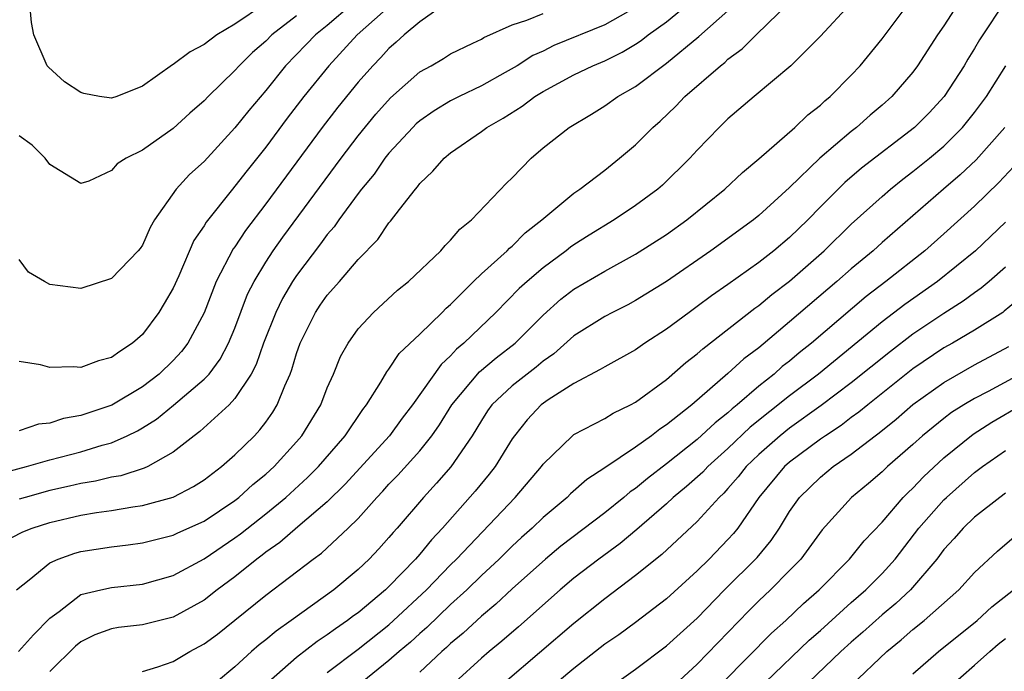
# Model space of a CAD drawing. Units: inches. Extents: x 2622305 to 2625000, y 1458000 to 1461000.
# Drawn here: x 2624709 to 2624773, y 1458550 to 1458592 of the extents above; entities that cross this region are included whole.
import ezdxf

# ---------------------------------------------------------------- set-up
doc = ezdxf.new("R2010")
doc.units = ezdxf.units.IN
doc.header["$MEASUREMENT"] = 0
doc.layers.add('LD26221458_2ft', color=15, linetype='Continuous')

msp = doc.modelspace()

# ---------------------------------------------------------------- linework, layer by layer
at = {"layer": 'LD26221458_2ft'}
for points, elevation in [([(2624707, 1458557.622), (2624709.242, 1458558.758), (2624709.842, 1458559), (2624711, 1458559.374), (2624713, 1458559.845), (2624714.018, 1458560.018), (2624715, 1458560.155), (2624716.388, 1458560.388), (2624717, 1458560.462), (2624718.999, 1458561.001), (2624720.306, 1458561.694), (2624721, 1458562.141), (2624722.137, 1458563), (2624723, 1458563.76), (2624724.269, 1458565), (2624724.628, 1458565.372), (2624725, 1458565.871), (2624725.465, 1458566.535), (2624725.751, 1458567), (2624726.234, 1458568.234), (2624726.584, 1458569), (2624726.701, 1458569.299), (2624727, 1458570.341), (2624727.23, 1458571), (2624728.234, 1458573), (2624728.543, 1458573.457), (2624729, 1458574.115), (2624729.785, 1458575), (2624731, 1458576.42), (2624732.269, 1458577.731), (2624733, 1458578.805), (2624733.095, 1458578.905), (2624733.675, 1458579.675), (2624734.719, 1458581), (2624734.854, 1458581.146), (2624735, 1458581.353), (2624735.851, 1458582.149), (2624736.575, 1458583), (2624737, 1458583.349), (2624739, 1458584.721), (2624739.359, 1458585), (2624740.409, 1458585.591), (2624741.635, 1458586.365), (2624742.465, 1458587), (2624743, 1458587.326), (2624745, 1458588.399), (2624746.238, 1458589), (2624747, 1458589.32), (2624748.127, 1458589.873), (2624749, 1458590.394), (2624749.366, 1458590.634), (2624749.829, 1458591), (2624751, 1458591.848), (2624753.814, 1458594.186)], 9690), ([(2624708.963, 1458551), (2624709.93, 1458552.071), (2624711, 1458553.171), (2624711.605, 1458553.605), (2624713, 1458554.687), (2624714.3, 1458555), (2624715, 1458555.153), (2624717, 1458555.363), (2624719, 1458555.926), (2624721, 1458557.013), (2624723, 1458558.367), (2624723.367, 1458558.633), (2624725, 1458559.93), (2624726.298, 1458561), (2624727.719, 1458562.281), (2624728.422, 1458563), (2624730.153, 1458565), (2624731.303, 1458566.697), (2624731.55, 1458567), (2624732.474, 1458568.474), (2624732.856, 1458569.144), (2624733, 1458569.317), (2624733.666, 1458570.334), (2624735, 1458571.593), (2624736.448, 1458573), (2624736.719, 1458573.281), (2624737, 1458573.519), (2624738.481, 1458575), (2624739, 1458575.491), (2624740.678, 1458577), (2624740.83, 1458577.17), (2624741, 1458577.302), (2624741.848, 1458578.152), (2624742.928, 1458579), (2624745, 1458580.74), (2624745.384, 1458581), (2624747, 1458582.231), (2624747.97, 1458583), (2624749, 1458583.876), (2624750.113, 1458585), (2624750.589, 1458585.411), (2624751.62, 1458586.38), (2624752.208, 1458587), (2624754.509, 1458589), (2624754.787, 1458589.213), (2624755, 1458589.415), (2624755.911, 1458590.089), (2624756.829, 1458591), (2624759, 1458593.102)], 9694), ([(2624736.627, 1458593), (2624735, 1458591.846), (2624733.985, 1458591), (2624733.478, 1458590.522), (2624733, 1458590.123), (2624732.471, 1458589.529), (2624731.951, 1458589), (2624731, 1458587.92), (2624729.685, 1458586.315), (2624728.673, 1458585), (2624725, 1458580.033), (2624723.691, 1458578.309), (2624723, 1458577.254), (2624722.89, 1458577.11), (2624721.793, 1458575), (2624721, 1458572.962), (2624719.954, 1458571), (2624719.538, 1458570.462), (2624719, 1458569.876), (2624718.098, 1458569), (2624717, 1458568.162), (2624715.014, 1458566.986), (2624713, 1458566.305), (2624711.891, 1458566.109), (2624711, 1458565.811), (2624710.263, 1458565.737), (2624709, 1458565.309)], 9684), ([(2624733.182, 1458593), (2624730.942, 1458591), (2624729.09, 1458589), (2624727.467, 1458587), (2624726.397, 1458585.603), (2624725, 1458583.724), (2624723.79, 1458582.21), (2624723, 1458581.178), (2624722.842, 1458581), (2624721.14, 1458578.86), (2624721, 1458578.61), (2624720.343, 1458577.657), (2624719.358, 1458575.358), (2624719, 1458574.571), (2624718.423, 1458573.577), (2624718.059, 1458573), (2624717, 1458571.571), (2624716.355, 1458571), (2624715.53, 1458570.47), (2624715, 1458570.069), (2624714.15, 1458569.85), (2624713, 1458569.427), (2624712.525, 1458569.475), (2624711, 1458569.423), (2624710.396, 1458569.604), (2624709, 1458569.815)], 9682), ([(2624730.604, 1458593), (2624729, 1458591.614), (2624728.234, 1458591), (2624727.634, 1458590.366), (2624726.296, 1458589), (2624725, 1458587.396), (2624723.9, 1458586.1), (2624723, 1458584.959), (2624721, 1458582.789), (2624720.059, 1458581.941), (2624719.184, 1458581), (2624717.776, 1458579), (2624717.494, 1458578.506), (2624717, 1458577.365), (2624716.855, 1458577.145), (2624716.734, 1458577), (2624715, 1458575.204), (2624713, 1458574.548), (2624711, 1458574.806), (2624710.637, 1458575), (2624709.606, 1458575.607), (2624709, 1458576.417)], 9680), ([(2624724.915, 1458593), (2624723, 1458591.685), (2624721.827, 1458591), (2624721, 1458590.379), (2624720.091, 1458589.909), (2624719, 1458589.067), (2624718.95, 1458589.05), (2624717, 1458587.661), (2624715.335, 1458587), (2624715, 1458586.883), (2624714.207, 1458587), (2624713.191, 1458587.191), (2624713, 1458587.255), (2624711.951, 1458587.952), (2624710.907, 1458588.907), (2624710.824, 1458589), (2624709.961, 1458591), (2624709.806, 1458591.806), (2624709.694, 1458593)], 9676), ([(2624762.938, 1458593), (2624761, 1458590.919), (2624759.067, 1458589), (2624756.688, 1458587), (2624755, 1458585.549), (2624754.428, 1458585), (2624753, 1458583.515), (2624752.53, 1458583), (2624750.743, 1458581.257), (2624750.451, 1458581), (2624749, 1458579.93), (2624747.612, 1458579), (2624745.986, 1458578.014), (2624745, 1458577.387), (2624744.773, 1458577.227), (2624744.496, 1458577), (2624743, 1458575.898), (2624741.96, 1458575), (2624741.459, 1458574.541), (2624739.929, 1458573), (2624737.863, 1458571), (2624737.39, 1458570.61), (2624737, 1458570.183), (2624736.377, 1458569.623), (2624734.525, 1458567), (2624733.864, 1458566.136), (2624733.028, 1458565), (2624730.153, 1458561.847), (2624729, 1458560.711), (2624727.097, 1458559.097), (2624725.923, 1458558.077), (2624725, 1458557.433), (2624724.762, 1458557.239), (2624724.432, 1458557), (2624723, 1458555.85), (2624721.853, 1458555), (2624721, 1458554.337), (2624719, 1458553.237), (2624717, 1458552.736), (2624715.449, 1458552.551), (2624715, 1458552.474), (2624713.918, 1458552.082), (2624713, 1458551.617), (2624712.663, 1458551.337), (2624711, 1458549.707)], 9696), ([(2624717, 1458549.695), (2624718, 1458550), (2624719, 1458550.351), (2624720.078, 1458551), (2624721, 1458551.489), (2624721.865, 1458552.135), (2624723, 1458553.023), (2624725, 1458554.65), (2624728.081, 1458557), (2624728.616, 1458557.384), (2624730.363, 1458559), (2624731, 1458559.632), (2624732.211, 1458561), (2624732.598, 1458561.402), (2624733, 1458561.853), (2624733.567, 1458562.433), (2624735, 1458564.025), (2624735.788, 1458565), (2624736.289, 1458565.711), (2624737.084, 1458567), (2624738.866, 1458569.134), (2624739.953, 1458570.047), (2624741.184, 1458571), (2624743, 1458572.823), (2624744.153, 1458573.847), (2624745, 1458574.497), (2624747, 1458575.67), (2624749, 1458576.766), (2624751, 1458578.045), (2624752.333, 1458579), (2624754.801, 1458581), (2624755.935, 1458582.065), (2624757, 1458582.953), (2624759.328, 1458585), (2624760.183, 1458585.817), (2624761, 1458586.448), (2624761.28, 1458586.719), (2624761.621, 1458587), (2624763, 1458588.395), (2624763.577, 1458589), (2624765, 1458590.743), (2624766.687, 1458593)], 9698), ([(2624769.925, 1458593), (2624769, 1458591.587), (2624768.589, 1458591), (2624767.307, 1458589), (2624767, 1458588.58), (2624765.634, 1458587), (2624765, 1458586.436), (2624764.217, 1458585.783), (2624763.345, 1458585), (2624763, 1458584.734), (2624760.96, 1458583), (2624759, 1458581.089), (2624757, 1458579.275), (2624756.655, 1458579), (2624753.894, 1458577), (2624751, 1458575.005), (2624749, 1458573.762), (2624748.507, 1458573.493), (2624747.509, 1458573), (2624747, 1458572.73), (2624745, 1458571.478), (2624743.695, 1458570.305), (2624743, 1458569.836), (2624742.55, 1458569.45), (2624741, 1458568.236), (2624739.682, 1458567), (2624739.398, 1458566.602), (2624739, 1458565.98), (2624738.406, 1458565), (2624737.02, 1458562.98), (2624736.089, 1458561.911), (2624735.246, 1458561), (2624733.528, 1458559), (2624733.273, 1458558.727), (2624733, 1458558.39), (2624732.343, 1458557.657), (2624731.717, 1458557), (2624731, 1458556.319), (2624729.429, 1458555), (2624726.662, 1458553), (2624725.676, 1458552.324), (2624725, 1458551.758), (2624724.576, 1458551.424), (2624724.084, 1458551), (2624723, 1458549.995), (2624721.806, 1458549)], 9700), ([(2624772.86, 1458593), (2624771.526, 1458591), (2624771.321, 1458590.679), (2624771, 1458590.116), (2624770.57, 1458589.43), (2624770.323, 1458589), (2624769.025, 1458587), (2624768.049, 1458585.95), (2624767.111, 1458585), (2624763.657, 1458582.342), (2624762.574, 1458581.426), (2624761, 1458579.848), (2624760.183, 1458579), (2624759, 1458577.854), (2624757.981, 1458577), (2624757, 1458576.23), (2624755, 1458574.801), (2624753.931, 1458574.069), (2624753, 1458573.371), (2624752.473, 1458573), (2624751, 1458571.909), (2624749.604, 1458571), (2624749, 1458570.574), (2624747, 1458569.476), (2624746.715, 1458569.285), (2624745, 1458568.389), (2624743.324, 1458567.324), (2624742.868, 1458567), (2624741.965, 1458566.035), (2624741.138, 1458565), (2624741, 1458564.8), (2624739.902, 1458563), (2624739.505, 1458562.495), (2624738.594, 1458561.406), (2624736.477, 1458559), (2624735.752, 1458558.248), (2624735, 1458557.321), (2624734.719, 1458557), (2624733, 1458555.218), (2624732.771, 1458555), (2624731, 1458553.517), (2624730.697, 1458553.303), (2624730.317, 1458553), (2624729.531, 1458552.47), (2624729, 1458552.072), (2624728.344, 1458551.656), (2624727, 1458550.616), (2624725.191, 1458549)], 9702), ([(2624707.523, 1458562.477), (2624709.481, 1458563), (2624711, 1458563.443), (2624713, 1458563.952), (2624714.379, 1458564.379), (2624715, 1458564.541), (2624716.019, 1458565), (2624716.678, 1458565.322), (2624717, 1458565.507), (2624717.92, 1458566.08), (2624719.027, 1458566.973), (2624721, 1458568.657), (2624721.323, 1458569), (2624722.045, 1458569.955), (2624722.594, 1458571), (2624723, 1458571.978), (2624723.83, 1458574.17), (2624724.248, 1458575), (2624725, 1458576.254), (2624725.488, 1458577), (2624726.116, 1458577.884), (2624729.897, 1458583), (2624731, 1458584.457), (2624732.146, 1458585.854), (2624733.089, 1458586.912), (2624735, 1458588.603), (2624735.728, 1458589), (2624736.532, 1458589.468), (2624737, 1458589.764), (2624738.451, 1458590.451), (2624739, 1458590.728), (2624739.164, 1458590.836), (2624741, 1458591.657), (2624741.945, 1458591.945), (2624743, 1458592.394)], 9686), ([(2624708.832, 1458555), (2624709.643, 1458555.643), (2624711, 1458556.754), (2624711.537, 1458557), (2624712.616, 1458557.385), (2624713, 1458557.492), (2624715, 1458557.799), (2624716.085, 1458557.915), (2624717, 1458558.038), (2624719, 1458558.54), (2624719.304, 1458558.696), (2624721, 1458559.463), (2624723, 1458560.794), (2624723.262, 1458561), (2624724.164, 1458561.836), (2624725, 1458562.505), (2624725.544, 1458563), (2624727, 1458564.597), (2624727.348, 1458565), (2624728.57, 1458567), (2624729, 1458568.095), (2624729.407, 1458569), (2624729.865, 1458570.135), (2624730.342, 1458571), (2624731, 1458571.933), (2624731.991, 1458573), (2624733.564, 1458574.436), (2624734.257, 1458575), (2624736.361, 1458577), (2624736.656, 1458577.344), (2624737, 1458577.679), (2624737.599, 1458578.401), (2624738.364, 1458579), (2624740.627, 1458581.373), (2624741, 1458581.735), (2624742.228, 1458583), (2624743, 1458583.661), (2624744.699, 1458585), (2624746.143, 1458585.857), (2624747, 1458586.393), (2624747.849, 1458587), (2624749, 1458587.649), (2624751, 1458589.166), (2624753.099, 1458590.901), (2624755, 1458592.562)], 9692), ([(2624749, 1458592.779), (2624747, 1458591.646), (2624743.699, 1458590.301), (2624743, 1458589.951), (2624742.34, 1458589.66), (2624741.323, 1458589), (2624740.551, 1458588.551), (2624739, 1458587.697), (2624737.545, 1458587), (2624737, 1458586.716), (2624735.925, 1458586.075), (2624735, 1458585.426), (2624734.775, 1458585.225), (2624734.548, 1458585), (2624733, 1458583.332), (2624732.735, 1458583), (2624732.03, 1458581.97), (2624731.228, 1458581), (2624731, 1458580.702), (2624729.754, 1458579), (2624729.448, 1458578.552), (2624729, 1458578.044), (2624728.563, 1458577.437), (2624727, 1458575.395), (2624726.735, 1458575), (2624726.093, 1458573.907), (2624725.65, 1458573), (2624724.862, 1458571), (2624724.382, 1458569.618), (2624724.049, 1458569), (2624723, 1458567.406), (2624722.624, 1458567), (2624720.731, 1458565.269), (2624720.355, 1458565), (2624719, 1458563.924), (2624717.353, 1458563), (2624717.115, 1458562.885), (2624715.596, 1458562.405), (2624715, 1458562.308), (2624713.947, 1458562.053), (2624713, 1458561.903), (2624712.271, 1458561.729), (2624711, 1458561.454), (2624709.395, 1458561), (2624709, 1458560.876)], 9688), ([(2624727, 1458592.227), (2624725.404, 1458591), (2624725, 1458590.591), (2624724.151, 1458589.849), (2624723.271, 1458589), (2624723, 1458588.69), (2624721.274, 1458587), (2624721, 1458586.71), (2624720.085, 1458585.915), (2624719, 1458584.933), (2624717, 1458583.526), (2624715.951, 1458583), (2624715.37, 1458582.63), (2624715, 1458582.195), (2624713.514, 1458581.513), (2624713, 1458581.354), (2624711, 1458582.591), (2624710.697, 1458583), (2624709.853, 1458583.853), (2624709, 1458584.46)], 9678), ([(2624729, 1458549.63), (2624731, 1458551.154), (2624733, 1458552.734), (2624733.304, 1458553), (2624735.437, 1458555), (2624737, 1458556.623), (2624737.387, 1458557), (2624741.194, 1458561), (2624742.898, 1458563), (2624743, 1458563.146), (2624744.913, 1458565), (2624745, 1458565.067), (2624747, 1458566.11), (2624747.544, 1458566.456), (2624748.665, 1458567), (2624749, 1458567.183), (2624751, 1458568.645), (2624752.261, 1458569.738), (2624753, 1458570.304), (2624753.362, 1458570.638), (2624756.738, 1458573.262), (2624757, 1458573.443), (2624757.852, 1458574.148), (2624759, 1458575.032), (2624761.237, 1458577), (2624763, 1458578.711), (2624765, 1458580.523), (2624765.551, 1458581), (2624766.354, 1458581.646), (2624767, 1458582.13), (2624768.07, 1458583), (2624769, 1458583.788), (2624770.222, 1458585), (2624771, 1458585.961), (2624771.768, 1458587), (2624773.031, 1458589)], 9704), ([(2624772.96, 1458585), (2624771.106, 1458582.894), (2624770.074, 1458581.926), (2624768.983, 1458581), (2624765, 1458577.523), (2624764.419, 1458577), (2624763, 1458575.833), (2624762.054, 1458575), (2624759, 1458572.374), (2624757, 1458570.705), (2624756.026, 1458569.974), (2624755, 1458569.023), (2624752.66, 1458567), (2624751, 1458565.695), (2624750.574, 1458565.426), (2624750.034, 1458565), (2624749, 1458564.26), (2624747, 1458562.905), (2624745.836, 1458562.164), (2624744.781, 1458561.219), (2624744.565, 1458561), (2624743, 1458559.699), (2624742.285, 1458559), (2624741.604, 1458558.396), (2624741, 1458557.831), (2624740.158, 1458557), (2624739, 1458555.927), (2624738.047, 1458555), (2624737, 1458554.043), (2624735.451, 1458552.549), (2624735, 1458552.167), (2624734.39, 1458551.61), (2624733.661, 1458551), (2624733, 1458550.413), (2624731.27, 1458549)], 9706), ([(2624773.548, 1458582.452), (2624772.583, 1458581.417), (2624771, 1458579.895), (2624769, 1458578.082), (2624767.775, 1458577), (2624765.232, 1458575), (2624763.968, 1458574.032), (2624760.416, 1458571), (2624759.627, 1458570.373), (2624759, 1458569.843), (2624758.523, 1458569.477), (2624757.993, 1458569), (2624757, 1458568.208), (2624755.6, 1458567), (2624755.265, 1458566.735), (2624755, 1458566.48), (2624754.17, 1458565.83), (2624753, 1458564.743), (2624751, 1458563.172), (2624749.769, 1458562.231), (2624749, 1458561.584), (2624748.649, 1458561.351), (2624748.245, 1458561), (2624747, 1458559.997), (2624744.163, 1458557.837), (2624743.148, 1458557), (2624741, 1458555.058), (2624739.94, 1458554.06), (2624739, 1458553.291), (2624737.813, 1458552.187), (2624737, 1458551.515), (2624736.74, 1458551.261), (2624736.432, 1458551), (2624735, 1458549.663)], 9708), ([(2624773, 1458578.844), (2624771.054, 1458577), (2624768.594, 1458575), (2624766.482, 1458573.518), (2624765, 1458572.376), (2624760.868, 1458569), (2624759, 1458567.589), (2624756.448, 1458565.552), (2624755, 1458564.162), (2624753.691, 1458563), (2624753.36, 1458562.64), (2624752.304, 1458561.696), (2624751.453, 1458561), (2624751, 1458560.581), (2624749.08, 1458558.92), (2624747.994, 1458558.006), (2624746.613, 1458557), (2624745, 1458555.747), (2624744.116, 1458555), (2624741.409, 1458552.591), (2624740.334, 1458551.666), (2624739.505, 1458551), (2624739, 1458550.563), (2624737.301, 1458549)], 9710), ([(2624773, 1458575.927), (2624771.947, 1458575), (2624771.434, 1458574.567), (2624771, 1458574.272), (2624770.269, 1458573.731), (2624769, 1458572.925), (2624767, 1458571.584), (2624765.536, 1458570.464), (2624763, 1458568.419), (2624761.046, 1458566.954), (2624759, 1458565.495), (2624758.38, 1458565), (2624757, 1458563.786), (2624756.183, 1458563), (2624755.667, 1458562.333), (2624755, 1458561.573), (2624754.725, 1458561.275), (2624754.43, 1458561), (2624753, 1458559.427), (2624750.707, 1458557.293), (2624749, 1458555.932), (2624747, 1458554.426), (2624745, 1458552.812), (2624740.532, 1458549)], 9712), ([(2624774.018, 1458573.982), (2624772.929, 1458573.071), (2624772.824, 1458573), (2624771, 1458571.843), (2624769.559, 1458571), (2624769, 1458570.691), (2624767, 1458569.337), (2624764.068, 1458567), (2624763.486, 1458566.514), (2624763, 1458566.169), (2624762.335, 1458565.665), (2624761.324, 1458565), (2624761, 1458564.77), (2624759, 1458563.289), (2624758.672, 1458563), (2624756.997, 1458561), (2624755.633, 1458559), (2624755.352, 1458558.648), (2624755, 1458558.259), (2624753.784, 1458557), (2624753, 1458556.223), (2624751, 1458554.407), (2624749, 1458552.886), (2624747.91, 1458552.09), (2624747, 1458551.468), (2624746.4, 1458551), (2624745, 1458549.901), (2624743.933, 1458549)], 9714), ([(2624747.34, 1458548.66), (2624749, 1458549.848), (2624751, 1458551.357), (2624753, 1458553.158), (2624754.78, 1458555), (2624756.895, 1458557.105), (2624757.801, 1458558.199), (2624758.338, 1458559), (2624759, 1458560.083), (2624759.645, 1458561), (2624761, 1458562.316), (2624761.827, 1458563), (2624763, 1458563.81), (2624764.543, 1458565), (2624764.81, 1458565.19), (2624765.923, 1458566.077), (2624767, 1458567.015), (2624769, 1458568.459), (2624771, 1458569.586), (2624773.225, 1458570.775)], 9716), ([(2624773.965, 1458569), (2624771.872, 1458567.872), (2624771, 1458567.422), (2624770.294, 1458567), (2624769.504, 1458566.497), (2624769, 1458566.114), (2624767.628, 1458565), (2624767, 1458564.428), (2624765.352, 1458563), (2624765, 1458562.661), (2624764.107, 1458561.893), (2624763.022, 1458561), (2624761.111, 1458558.889), (2624759.723, 1458557), (2624759, 1458556.245), (2624757.759, 1458555), (2624757, 1458554.283), (2624756.362, 1458553.638), (2624753, 1458550.187), (2624751, 1458548.349)], 9718), ([(2624754.683, 1458549), (2624757.817, 1458552.183), (2624758.75, 1458553), (2624759.895, 1458554.105), (2624760.919, 1458555), (2624762.885, 1458557), (2624763.827, 1458558.173), (2624765, 1458559.395), (2624766.374, 1458561), (2624766.683, 1458561.317), (2624767, 1458561.604), (2624767.676, 1458562.324), (2624769, 1458563.554), (2624770.902, 1458565.098), (2624772.125, 1458565.876), (2624774.054, 1458567)], 9720), ([(2624757.444, 1458549), (2624760.267, 1458551.733), (2624761, 1458552.355), (2624763, 1458554.175), (2624763.938, 1458555), (2624765, 1458556.069), (2624765.845, 1458557), (2624767.392, 1458559), (2624769, 1458560.837), (2624769.17, 1458561), (2624771, 1458562.609), (2624771.522, 1458563), (2624773, 1458564.037)], 9722), ([(2624773, 1458561.271), (2624772.631, 1458561), (2624771, 1458559.714), (2624770.254, 1458559), (2624769.669, 1458558.331), (2624769, 1458557.609), (2624768.543, 1458557), (2624766.845, 1458555), (2624765.895, 1458554.105), (2624765, 1458553.387), (2624763.75, 1458552.25), (2624763, 1458551.61), (2624762.324, 1458551), (2624760.242, 1458549)], 9724), ([(2624763, 1458548.801), (2624765.299, 1458551), (2624766.236, 1458551.763), (2624767, 1458552.423), (2624767.725, 1458553), (2624769.984, 1458555), (2624771, 1458556.126), (2624772.498, 1458557.502), (2624773.567, 1458558.433)], 9726), ([(2624767, 1458549.549), (2624768.657, 1458551), (2624771.164, 1458553), (2624772.113, 1458553.887), (2624773.52, 1458555)], 9728), ([(2624767.438, 1458547), (2624771, 1458550.107), (2624771.99, 1458551), (2624772.53, 1458551.47), (2624773, 1458551.844)], 9730)]:
    msp.add_lwpolyline(points, dxfattribs=dict(at, elevation=elevation))

doc.saveas('drawing.dxf')
